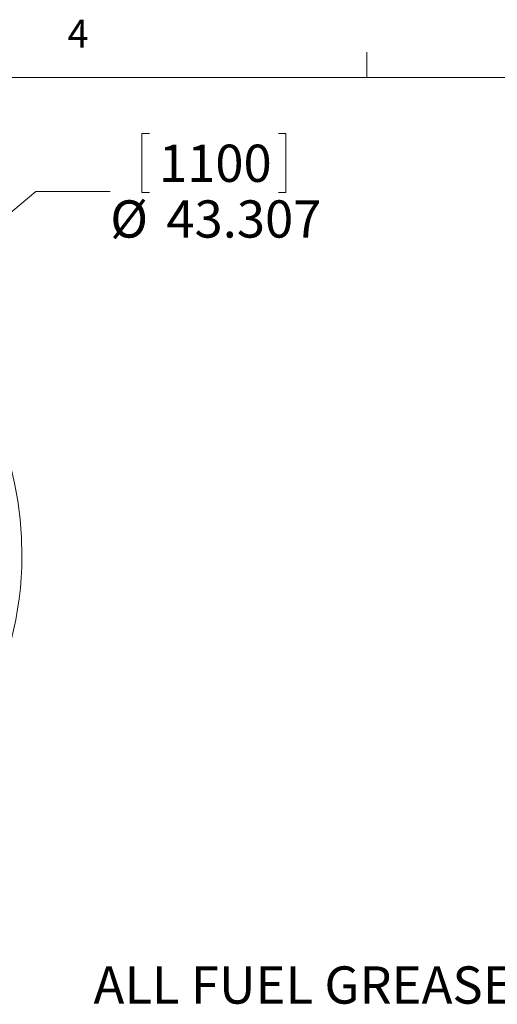
# Model space of a CAD drawing. Units: inches. Extents: x 0.4 to 16.6, y 0.2 to 10.8.
# Drawn here: x 9.3 to 10.9, y 7.5 to 10.8 of the extents above; entities that cross this region are included whole.
import ezdxf

# ---------------------------------------------------------------- set-up
doc = ezdxf.new("R2010")
doc.units = ezdxf.units.IN
doc.header["$MEASUREMENT"] = 0
doc.styles.add('SLDTEXTSTYLE0', font='TXT', dxfattribs={"width": 0.75})
doc.dimstyles.new('SLDDIMSTYLE4', dxfattribs={"dimtxt": 0.125, "dimasz": 0.13, "dimexe": 0, "dimexo": 0.0625, "dimgap": 0.03125, "dimtad": 0, "dimtih": 1, "dimtoh": 1, "dimdec": 3, "dimlfac": 24, "dimrnd": 1e-09, "dimzin": 12, "dimdsep": 46, "dimtxsty": 'SLDTEXTSTYLE0', "dimsah": 1, "dimcen": 0, "dimadec": 0, "dimazin": 3, "dimtfac": 1, "dimtdec": 3, "dimtofl": 0, "dimtmove": 0, "dimatfit": 3, "dimfxl": 1, "dimfrac": 2, "dimtolj": 1, "dimtzin": 12, "dimarcsym": 0})

# ---------------------------------------------------------------- blocks, each defined once
blk = doc.blocks.new('_D_7')
at = {"color": 7, "linetype": 'Continuous', "lineweight": 0, "transparency": 16777216}
for p, q in [((9.7396, 10.4537), (9.7142, 10.4537)), ((9.7142, 10.4537), (9.7142, 10.2553)), ((10.1725, 10.4537), (10.1979, 10.4537)), ((10.1979, 10.4537), (10.1979, 10.2553)), ((8.5804, 9.612), (9.3578, 10.2587)), ((9.3578, 10.2587), (9.6078, 10.2587)), ((9.7142, 10.2553), (9.7396, 10.2553)), ((10.1979, 10.2553), (10.1725, 10.2553))]:
    blk.add_line(p, q, dxfattribs=at)
blk.add_solid([(8.5804, 9.612), (8.6931, 9.6797), (8.6675, 9.7105)], dxfattribs=at)
at = {"color": 7, "linetype": 'Continuous', "lineweight": 0, "transparency": 16777216, "char_height": 0.125, "attachment_point": 1, "style": 'SLDTEXTSTYLE0'}
for s, insert in [('1100', (9.7714, 10.4164)), ('%%c', (9.6078, 10.2294)), ('43.307', (9.7963, 10.2294))]:
    blk.add_mtext(s, dxfattribs=dict(at, insert=insert))

msp = doc.modelspace()

# ---------------------------------------------------------------- linework, layer by layer
at = {"color": 7, "linetype": 'Continuous', "lineweight": 0}
for p, q in [((10.469752, 10.642073), (10.469752, 10.726872)), ((0.626252, 10.642073), (16.376252, 10.642073))]:
    msp.add_line(p, q, dxfattribs=at)
at = {"color": 7, "linetype": 'Continuous', "lineweight": 15}
for centre, radius, start, end in [((8.09129, 9.034995), 1.219939, 0, 90), ((8.204242, 9.034995), 1.106987, 301.49642, 0)]:
    msp.add_arc(centre, radius, start, end, dxfattribs=at)

# ---------------------------------------------------------------- texts
at = {"color": 7, "linetype": 'Continuous', "lineweight": 0, "attachment_point": 1, "style": 'SLDTEXTSTYLE0'}
for s, insert, char_height in [('4', (9.464299, 10.835656), 0.09375), ('ALL FUEL GREASE DUCT', (9.551685, 7.658734), 0.125)]:
    msp.add_mtext(s, dxfattribs=dict(at, insert=insert, char_height=char_height))

# ---------------------------------------------------------------- dimensions: what is measured, and where the dimension line sits
at = {"color": 7, "linetype": 'Continuous', "lineweight": 0}
dim = msp.add_diameter_dim_2p(p1=(7.193122, 8.458018), p2=(8.580376, 9.611972), dimstyle='SLDDIMSTYLE4', dxfattribs=at)
dim.commit()
dim.dimension.update_dxf_attribs({"geometry": '_D_7', "text_midpoint": (9.956079, 10.273706), "dimtype": 163})

doc.saveas('drawing.dxf')
